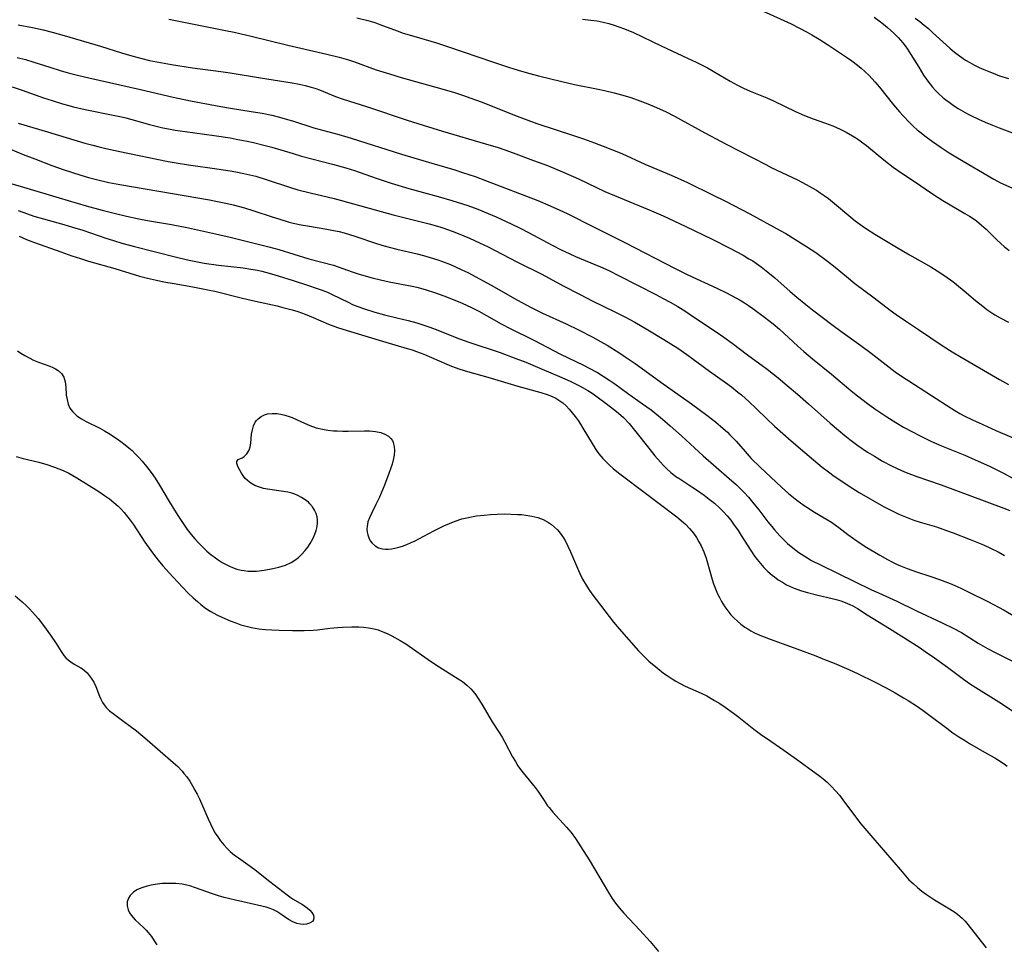
# Model space of a CAD drawing. Units: inches. Extents: x 2054494 to 2059903, y 221912 to 225127.
# Drawn here: x 2057706 to 2057848, y 223357 to 223490 of the extents above; entities that cross this region are included whole.
import ezdxf

# ---------------------------------------------------------------- set-up
doc = ezdxf.new("R2010")
doc.units = ezdxf.units.IN
doc.header["$MEASUREMENT"] = 0
doc.layers.add('c_14_T13S_R18E', color=169, linetype='Continuous')

msp = doc.modelspace()

# ---------------------------------------------------------------- linework, layer by layer
at = {"layer": 'c_14_T13S_R18E'}
for points in [[(2057812.78, 223491.64, 932), (2057816.33, 223490.09, 932), (2057817.38, 223489.6, 932), (2057818.5, 223489.03, 932), (2057819.69, 223488.4, 932), (2057820.35, 223488.02, 932), (2057821.4, 223487.4, 932), (2057822.75, 223486.53, 932), (2057825.35, 223484.8, 932), (2057826.13, 223484.24, 932), (2057826.96, 223483.61, 932), (2057827.48, 223483.18, 932), (2057827.99, 223482.73, 932), (2057828.61, 223482.13, 932), (2057829.46, 223481.23, 932), (2057830.14, 223480.44, 932), (2057832.17, 223477.91, 932), (2057833.01, 223476.91, 932), (2057833.55, 223476.31, 932), (2057834.45, 223475.35, 932), (2057835.03, 223474.79, 932), (2057835.57, 223474.31, 932), (2057836.12, 223473.86, 932), (2057836.67, 223473.43, 932), (2057837.78, 223472.61, 932), (2057839.02, 223471.76, 932), (2057840.2, 223470.99, 932), (2057841.41, 223470.25, 932), (2057846.65, 223467.17, 932), (2057847.58, 223466.67, 932), (2057848.01, 223466.46, 932), (2057851.32, 223465.01, 932)], [(2057727.52, 223490.25, 938), (2057735.7, 223488.63, 938), (2057736.96, 223488.37, 938), (2057739.4, 223487.82, 938), (2057744.7, 223486.5, 938), (2057750.35, 223485.19, 938), (2057752.1, 223484.76, 938), (2057753.44, 223484.39, 938), (2057754.32, 223484.11, 938), (2057757.47, 223482.97, 938), (2057759.36, 223482.36, 938), (2057761.08, 223481.85, 938), (2057766.93, 223480.22, 938), (2057768.76, 223479.67, 938), (2057769.91, 223479.3, 938), (2057771.14, 223478.88, 938), (2057772.63, 223478.33, 938), (2057777.8, 223476.25, 938), (2057778.96, 223475.81, 938), (2057780.66, 223475.22, 938), (2057786.11, 223473.45, 938), (2057787.4, 223473.01, 938), (2057788.99, 223472.44, 938), (2057790.25, 223471.96, 938), (2057791.57, 223471.43, 938), (2057792.9, 223470.86, 938), (2057796.26, 223469.34, 938), (2057800.07, 223467.75, 938), (2057802.4, 223466.69, 938), (2057806.12, 223464.89, 938), (2057807.81, 223464.03, 938), (2057811.39, 223462.15, 938), (2057815.8, 223459.76, 938), (2057816.59, 223459.32, 938), (2057817.92, 223458.54, 938), (2057819.6, 223457.48, 938), (2057820.93, 223456.58, 938), (2057822.64, 223455.34, 938), (2057823.74, 223454.48, 938), (2057825.35, 223453.11, 938), (2057826.55, 223452.14, 938), (2057829.34, 223450.06, 938), (2057831.66, 223448.29, 938), (2057832.52, 223447.66, 938), (2057833.88, 223446.73, 938), (2057835.76, 223445.48, 938), (2057839.32, 223443.09, 938), (2057840.6, 223442.27, 938), (2057841.92, 223441.47, 938), (2057847.44, 223438.26, 938), (2057848.75, 223437.53, 938)], [(2057754.66, 223490.46, 936), (2057756.24, 223490.06, 936), (2057757.26, 223489.76, 936), (2057758, 223489.51, 936), (2057760.51, 223488.56, 936), (2057761.37, 223488.26, 936), (2057762.89, 223487.79, 936), (2057766.16, 223486.84, 936), (2057767.62, 223486.38, 936), (2057774.54, 223484, 936), (2057776.71, 223483.28, 936), (2057778.45, 223482.75, 936), (2057779.64, 223482.42, 936), (2057780.91, 223482.09, 936), (2057784.27, 223481.26, 936), (2057786.1, 223480.86, 936), (2057789.49, 223480.18, 936), (2057790.4, 223479.99, 936), (2057791.83, 223479.64, 936), (2057793.39, 223479.21, 936), (2057794.24, 223478.95, 936), (2057795.53, 223478.5, 936), (2057796.66, 223478.07, 936), (2057797.93, 223477.54, 936), (2057799.34, 223476.87, 936), (2057800.51, 223476.25, 936), (2057804.9, 223473.85, 936), (2057808.07, 223472.19, 936), (2057813.7, 223469.28, 936), (2057814.5, 223468.88, 936), (2057818.3, 223467.06, 936), (2057819.56, 223466.41, 936), (2057820.42, 223465.94, 936), (2057821.01, 223465.58, 936), (2057821.58, 223465.21, 936), (2057822.14, 223464.82, 936), (2057822.75, 223464.37, 936), (2057823.34, 223463.89, 936), (2057826, 223461.67, 936), (2057826.62, 223461.17, 936), (2057827.61, 223460.45, 936), (2057828.24, 223460.02, 936), (2057829.45, 223459.26, 936), (2057832.57, 223457.35, 936), (2057834.46, 223456.25, 936), (2057837.56, 223454.51, 936), (2057838.46, 223453.96, 936), (2057839.58, 223453.22, 936), (2057840.69, 223452.42, 936), (2057841.25, 223451.98, 936), (2057842.36, 223451.06, 936), (2057843.97, 223449.67, 936), (2057845.03, 223448.83, 936), (2057845.64, 223448.38, 936), (2057846.2, 223447.99, 936), (2057846.78, 223447.62, 936), (2057847.54, 223447.17, 936), (2057848.75, 223446.53, 936)], [(2057787.25, 223490.26, 934), (2057788.44, 223490.13, 934), (2057789.35, 223490, 934), (2057790.25, 223489.83, 934), (2057791.07, 223489.62, 934), (2057791.8, 223489.41, 934), (2057792.51, 223489.17, 934), (2057793.32, 223488.87, 934), (2057794.6, 223488.32, 934), (2057798.61, 223486.41, 934), (2057802.4, 223484.66, 934), (2057803.67, 223484.06, 934), (2057804.24, 223483.77, 934), (2057805.29, 223483.22, 934), (2057808.57, 223481.3, 934), (2057809.64, 223480.74, 934), (2057810.51, 223480.33, 934), (2057811.47, 223479.89, 934), (2057813.85, 223478.89, 934), (2057814.83, 223478.46, 934), (2057818.09, 223476.89, 934), (2057819.31, 223476.35, 934), (2057820.54, 223475.86, 934), (2057822.35, 223475.25, 934), (2057823.39, 223474.87, 934), (2057824.45, 223474.41, 934), (2057825.31, 223473.97, 934), (2057826.25, 223473.44, 934), (2057826.71, 223473.15, 934), (2057827.16, 223472.84, 934), (2057827.71, 223472.44, 934), (2057828.25, 223472.02, 934), (2057829.95, 223470.62, 934), (2057830.99, 223469.77, 934), (2057832.11, 223468.93, 934), (2057833.22, 223468.16, 934), (2057835.32, 223466.75, 934), (2057837.47, 223465.26, 934), (2057838.59, 223464.51, 934), (2057839.26, 223464.09, 934), (2057842.46, 223462.24, 934), (2057843.13, 223461.82, 934), (2057843.63, 223461.49, 934), (2057844.11, 223461.14, 934), (2057844.84, 223460.55, 934), (2057845.51, 223459.95, 934), (2057847.03, 223458.47, 934), (2057847.7, 223457.84, 934), (2057848.12, 223457.48, 934), (2057848.85, 223456.9, 934)], [(2057829.34, 223490.55, 930), (2057830.06, 223490.03, 930), (2057830.68, 223489.55, 930), (2057831.28, 223489.05, 930), (2057832.21, 223488.23, 930), (2057832.82, 223487.61, 930), (2057833.16, 223487.23, 930), (2057833.49, 223486.84, 930), (2057833.83, 223486.4, 930), (2057834.15, 223485.95, 930), (2057834.66, 223485.17, 930), (2057835.78, 223483.34, 930), (2057836.49, 223482.2, 930), (2057837.08, 223481.34, 930), (2057837.42, 223480.89, 930), (2057837.77, 223480.47, 930), (2057838.22, 223479.96, 930), (2057838.7, 223479.48, 930), (2057839.24, 223478.99, 930), (2057839.7, 223478.62, 930), (2057840.17, 223478.27, 930), (2057840.94, 223477.73, 930), (2057841.48, 223477.38, 930), (2057842.14, 223476.99, 930), (2057842.81, 223476.62, 930), (2057843.33, 223476.35, 930), (2057844.43, 223475.82, 930), (2057845.39, 223475.4, 930), (2057846.45, 223474.96, 930), (2057847.42, 223474.57, 930), (2057849.72, 223473.71, 930)], [(2057835.29, 223490.39, 928), (2057835.94, 223489.91, 928), (2057836.57, 223489.41, 928), (2057837.18, 223488.9, 928), (2057837.79, 223488.35, 928), (2057840.29, 223486.06, 928), (2057840.97, 223485.49, 928), (2057841.66, 223484.96, 928), (2057842.55, 223484.37, 928), (2057843.19, 223483.99, 928), (2057843.85, 223483.63, 928), (2057844.5, 223483.31, 928), (2057845.19, 223482.99, 928), (2057845.9, 223482.69, 928), (2057846.76, 223482.36, 928), (2057847.46, 223482.11, 928), (2057848.76, 223481.71, 928)], [(2057705.75, 223489.47, 940), (2057707.82, 223489.08, 940), (2057709.38, 223488.74, 940), (2057710.7, 223488.4, 940), (2057712.39, 223487.93, 940), (2057717.66, 223486.36, 940), (2057720.68, 223485.42, 940), (2057722.17, 223484.97, 940), (2057723.63, 223484.58, 940), (2057724.75, 223484.31, 940), (2057726.31, 223484, 940), (2057727.9, 223483.72, 940), (2057730.93, 223483.26, 940), (2057735.01, 223482.72, 940), (2057736.4, 223482.52, 940), (2057740.76, 223481.79, 940), (2057745.31, 223481.08, 940), (2057746.34, 223480.89, 940), (2057747.21, 223480.7, 940), (2057748.06, 223480.47, 940), (2057748.74, 223480.24, 940), (2057749.26, 223480.05, 940), (2057751.57, 223479.1, 940), (2057752.71, 223478.71, 940), (2057756.06, 223477.65, 940), (2057761.91, 223475.71, 940), (2057764.22, 223474.96, 940), (2057767.05, 223474.1, 940), (2057773.26, 223472.29, 940), (2057775.07, 223471.74, 940), (2057776.05, 223471.41, 940), (2057777.25, 223470.99, 940), (2057780.19, 223469.89, 940), (2057782.17, 223469.13, 940), (2057784.38, 223468.23, 940), (2057786.68, 223467.2, 940), (2057789.29, 223465.96, 940), (2057790.49, 223465.41, 940), (2057791.85, 223464.82, 940), (2057796.85, 223462.74, 940), (2057798.89, 223461.87, 940), (2057800.43, 223461.18, 940), (2057802.17, 223460.36, 940), (2057805.95, 223458.51, 940), (2057808.5, 223457.2, 940), (2057810.42, 223456.19, 940), (2057811.28, 223455.7, 940), (2057811.82, 223455.37, 940), (2057812.35, 223455.02, 940), (2057813.03, 223454.53, 940), (2057814.02, 223453.75, 940), (2057815.01, 223452.92, 940), (2057817.21, 223450.98, 940), (2057818.18, 223450.15, 940), (2057819.49, 223449.08, 940), (2057820.47, 223448.31, 940), (2057823.44, 223446.05, 940), (2057824.54, 223445.23, 940), (2057827.44, 223443.16, 940), (2057828.93, 223442.07, 940), (2057832.41, 223439.39, 940), (2057833.57, 223438.57, 940), (2057834.34, 223438.07, 940), (2057836.82, 223436.48, 940), (2057839.78, 223434.55, 940), (2057841.01, 223433.79, 940), (2057841.74, 223433.37, 940), (2057842.37, 223433.04, 940), (2057843.64, 223432.41, 940), (2057844.43, 223432.05, 940), (2057846.93, 223430.93, 940), (2057852.69, 223428.46, 940)], [(2057705.64, 223484.73, 942), (2057706.83, 223484.43, 942), (2057708.02, 223484.07, 942), (2057710.34, 223483.34, 942), (2057711.85, 223482.87, 942), (2057713.01, 223482.54, 942), (2057714.55, 223482.13, 942), (2057715.97, 223481.79, 942), (2057723.44, 223480.11, 942), (2057728.17, 223478.99, 942), (2057730.67, 223478.47, 942), (2057735.02, 223477.67, 942), (2057736.43, 223477.43, 942), (2057739.4, 223476.96, 942), (2057740.99, 223476.68, 942), (2057742.37, 223476.4, 942), (2057743.52, 223476.12, 942), (2057744.66, 223475.8, 942), (2057745.37, 223475.58, 942), (2057748.47, 223474.6, 942), (2057752.05, 223473.6, 942), (2057753.86, 223473.07, 942), (2057761.12, 223470.8, 942), (2057765.47, 223469.48, 942), (2057768.82, 223468.5, 942), (2057769.93, 223468.16, 942), (2057771.75, 223467.54, 942), (2057773.25, 223466.98, 942), (2057780.82, 223464.08, 942), (2057782.59, 223463.35, 942), (2057783.99, 223462.71, 942), (2057785.02, 223462.21, 942), (2057788.91, 223460.24, 942), (2057792.01, 223458.73, 942), (2057793.37, 223458.04, 942), (2057800.61, 223454.29, 942), (2057802.47, 223453.39, 942), (2057806.64, 223451.45, 942), (2057808.02, 223450.77, 942), (2057809.4, 223450.05, 942), (2057810.02, 223449.7, 942), (2057810.63, 223449.33, 942), (2057811.23, 223448.94, 942), (2057811.82, 223448.53, 942), (2057813.52, 223447.27, 942), (2057814.77, 223446.29, 942), (2057815.68, 223445.51, 942), (2057818.33, 223443.1, 942), (2057819.21, 223442.32, 942), (2057820.46, 223441.27, 942), (2057823.19, 223439.06, 942), (2057825.71, 223436.92, 942), (2057826.53, 223436.24, 942), (2057828.2, 223434.95, 942), (2057829.44, 223434.04, 942), (2057831.18, 223432.86, 942), (2057832.46, 223432.05, 942), (2057833.61, 223431.39, 942), (2057834.8, 223430.75, 942), (2057835.89, 223430.19, 942), (2057837.55, 223429.38, 942), (2057839.08, 223428.71, 942), (2057842.43, 223427.34, 942), (2057843.96, 223426.69, 942), (2057846, 223425.75, 942), (2057847.37, 223425.09, 942), (2057848.03, 223424.75, 942), (2057849.43, 223423.98, 942)], [(2057704.88, 223480.49, 944), (2057706.37, 223480.01, 944), (2057709.44, 223478.93, 944), (2057710.66, 223478.52, 944), (2057712.18, 223478.05, 944), (2057712.89, 223477.85, 944), (2057713.74, 223477.63, 944), (2057715.43, 223477.24, 944), (2057719.73, 223476.38, 944), (2057720.68, 223476.18, 944), (2057721.31, 223476.02, 944), (2057722.18, 223475.79, 944), (2057724.73, 223475.05, 944), (2057725.69, 223474.8, 944), (2057726.66, 223474.58, 944), (2057727.45, 223474.43, 944), (2057728.46, 223474.26, 944), (2057729.87, 223474.05, 944), (2057734.05, 223473.5, 944), (2057736.4, 223473.12, 944), (2057737.26, 223472.97, 944), (2057738.85, 223472.65, 944), (2057739.76, 223472.45, 944), (2057741.24, 223472.08, 944), (2057742.37, 223471.78, 944), (2057745.45, 223470.86, 944), (2057746.69, 223470.51, 944), (2057751.13, 223469.36, 944), (2057753.06, 223468.81, 944), (2057754.35, 223468.41, 944), (2057757.46, 223467.31, 944), (2057759.61, 223466.6, 944), (2057762.16, 223465.84, 944), (2057766.41, 223464.69, 944), (2057768.38, 223464.12, 944), (2057769.92, 223463.63, 944), (2057770.67, 223463.37, 944), (2057772.12, 223462.83, 944), (2057773.64, 223462.22, 944), (2057774.8, 223461.72, 944), (2057776.94, 223460.74, 944), (2057778.23, 223460.12, 944), (2057779.44, 223459.5, 944), (2057782.88, 223457.66, 944), (2057784.16, 223457, 944), (2057785.34, 223456.44, 944), (2057786.24, 223456.04, 944), (2057789.86, 223454.52, 944), (2057791.05, 223453.98, 944), (2057792.52, 223453.25, 944), (2057797.81, 223450.54, 944), (2057798.91, 223449.96, 944), (2057799.88, 223449.43, 944), (2057800.99, 223448.78, 944), (2057802.15, 223448.07, 944), (2057803.12, 223447.43, 944), (2057806.53, 223445.15, 944), (2057807.66, 223444.38, 944), (2057808.87, 223443.5, 944), (2057811.06, 223441.84, 944), (2057813.9, 223439.75, 944), (2057814.81, 223439.05, 944), (2057815.5, 223438.5, 944), (2057816.81, 223437.41, 944), (2057818.28, 223436.15, 944), (2057819.88, 223434.75, 944), (2057823.01, 223431.97, 944), (2057824.2, 223430.95, 944), (2057825.11, 223430.2, 944), (2057825.86, 223429.61, 944), (2057827.02, 223428.75, 944), (2057828.41, 223427.79, 944), (2057829.38, 223427.18, 944), (2057830.57, 223426.49, 944), (2057831.88, 223425.81, 944), (2057833.3, 223425.13, 944), (2057833.98, 223424.85, 944), (2057835.5, 223424.26, 944), (2057839.01, 223423.07, 944), (2057845.6, 223420.61, 944), (2057848.07, 223419.7, 944), (2057848.95, 223419.36, 944)], [(2057705.78, 223475.26, 946), (2057710.02, 223474.03, 946), (2057715.39, 223472.37, 946), (2057716.53, 223472.06, 946), (2057717.47, 223471.82, 946), (2057718.43, 223471.6, 946), (2057720.43, 223471.17, 946), (2057724.41, 223470.33, 946), (2057727.42, 223469.74, 946), (2057728.6, 223469.52, 946), (2057730.38, 223469.24, 946), (2057734.47, 223468.69, 946), (2057736.39, 223468.39, 946), (2057737.21, 223468.24, 946), (2057738.35, 223468.01, 946), (2057740.06, 223467.59, 946), (2057741.74, 223467.1, 946), (2057745.08, 223465.98, 946), (2057746.15, 223465.66, 946), (2057747.95, 223465.18, 946), (2057751.38, 223464.4, 946), (2057752.47, 223464.12, 946), (2057759.9, 223462.04, 946), (2057765.09, 223460.73, 946), (2057766.63, 223460.28, 946), (2057767.36, 223460.05, 946), (2057768.82, 223459.53, 946), (2057770.11, 223459.02, 946), (2057770.93, 223458.67, 946), (2057772.39, 223458.01, 946), (2057773.62, 223457.41, 946), (2057777.78, 223455.25, 946), (2057781.35, 223453.45, 946), (2057784.46, 223451.77, 946), (2057786.79, 223450.56, 946), (2057788.76, 223449.57, 946), (2057791.83, 223448.1, 946), (2057793.35, 223447.32, 946), (2057794.79, 223446.52, 946), (2057796.67, 223445.43, 946), (2057798.98, 223444.03, 946), (2057800.99, 223442.77, 946), (2057802.3, 223441.89, 946), (2057805.56, 223439.46, 946), (2057807.87, 223437.83, 946), (2057808.74, 223437.19, 946), (2057809.68, 223436.46, 946), (2057810.19, 223436.04, 946), (2057811.31, 223435.06, 946), (2057812.34, 223434.09, 946), (2057813.85, 223432.6, 946), (2057814.96, 223431.55, 946), (2057817.39, 223429.4, 946), (2057819.35, 223427.71, 946), (2057821.86, 223425.62, 946), (2057822.75, 223424.93, 946), (2057823.57, 223424.33, 946), (2057824.38, 223423.77, 946), (2057825.74, 223422.87, 946), (2057827.21, 223421.97, 946), (2057830.7, 223419.95, 946), (2057831.75, 223419.39, 946), (2057832.94, 223418.82, 946), (2057834.12, 223418.34, 946), (2057835.1, 223417.99, 946), (2057836.01, 223417.69, 946), (2057838.34, 223416.99, 946), (2057839.81, 223416.48, 946), (2057840.77, 223416.13, 946), (2057843.23, 223415.18, 946), (2057845.14, 223414.4, 946), (2057846.25, 223413.9, 946), (2057847.26, 223413.39, 946), (2057848.18, 223412.86, 946)], [(2057704.65, 223471.49, 948), (2057706.49, 223470.75, 948), (2057708.17, 223470.09, 948), (2057710.65, 223469.17, 948), (2057712.42, 223468.53, 948), (2057713.45, 223468.18, 948), (2057714.8, 223467.75, 948), (2057715.94, 223467.41, 948), (2057717.09, 223467.11, 948), (2057718.87, 223466.71, 948), (2057720.47, 223466.41, 948), (2057733.4, 223464.18, 948), (2057734.31, 223464.01, 948), (2057735.75, 223463.71, 948), (2057736.8, 223463.47, 948), (2057738.44, 223463.03, 948), (2057739.81, 223462.61, 948), (2057742.44, 223461.74, 948), (2057743.55, 223461.38, 948), (2057744.89, 223460.99, 948), (2057745.48, 223460.84, 948), (2057746.65, 223460.58, 948), (2057747.52, 223460.42, 948), (2057750.35, 223459.97, 948), (2057751.31, 223459.79, 948), (2057752.12, 223459.6, 948), (2057752.84, 223459.42, 948), (2057754.36, 223458.97, 948), (2057757.49, 223457.91, 948), (2057758.6, 223457.57, 948), (2057759.31, 223457.37, 948), (2057760.46, 223457.07, 948), (2057763.39, 223456.39, 948), (2057764.3, 223456.15, 948), (2057765.24, 223455.89, 948), (2057766.35, 223455.54, 948), (2057766.9, 223455.34, 948), (2057768.19, 223454.84, 948), (2057768.91, 223454.53, 948), (2057769.83, 223454.11, 948), (2057770.67, 223453.69, 948), (2057772.38, 223452.81, 948), (2057774.08, 223451.88, 948), (2057777.87, 223449.72, 948), (2057779.81, 223448.67, 948), (2057780.43, 223448.35, 948), (2057781.49, 223447.83, 948), (2057784.87, 223446.32, 948), (2057786.66, 223445.45, 948), (2057788.73, 223444.38, 948), (2057789.83, 223443.77, 948), (2057790.79, 223443.21, 948), (2057792.49, 223442.15, 948), (2057793.41, 223441.54, 948), (2057794.83, 223440.56, 948), (2057798.88, 223437.63, 948), (2057801.85, 223435.57, 948), (2057803, 223434.74, 948), (2057805.19, 223433.13, 948), (2057806.44, 223432.15, 948), (2057807.57, 223431.2, 948), (2057808.16, 223430.66, 948), (2057808.54, 223430.3, 948), (2057809.43, 223429.35, 948), (2057810.73, 223427.86, 948), (2057811.62, 223426.89, 948), (2057812.9, 223425.62, 948), (2057814.42, 223424.15, 948), (2057815.97, 223422.72, 948), (2057816.98, 223421.84, 948), (2057818.19, 223420.87, 948), (2057819.25, 223420.09, 948), (2057819.86, 223419.68, 948), (2057820.49, 223419.29, 948), (2057822.4, 223418.17, 948), (2057823.18, 223417.68, 948), (2057824.24, 223416.92, 948), (2057825.57, 223415.91, 948), (2057826.35, 223415.34, 948), (2057827.5, 223414.55, 948), (2057828.3, 223414.04, 948), (2057829.44, 223413.33, 948), (2057830.15, 223412.91, 948), (2057831.28, 223412.27, 948), (2057832.01, 223411.89, 948), (2057832.56, 223411.62, 948), (2057833.15, 223411.36, 948), (2057834.12, 223410.97, 948), (2057835.45, 223410.51, 948), (2057837.55, 223409.85, 948), (2057838.79, 223409.43, 948), (2057840.34, 223408.83, 948), (2057841.33, 223408.42, 948), (2057841.97, 223408.12, 948), (2057842.95, 223407.65, 948), (2057845.75, 223406.21, 948), (2057848.11, 223404.96, 948), (2057849.66, 223404.08, 948)], [(2057704.7, 223466.56, 950), (2057706.52, 223466.03, 950), (2057711.67, 223464.48, 950), (2057715.6, 223463.34, 950), (2057717.92, 223462.69, 950), (2057719.8, 223462.21, 950), (2057721.43, 223461.83, 950), (2057723.2, 223461.45, 950), (2057724.43, 223461.22, 950), (2057727.93, 223460.62, 950), (2057730.34, 223460.16, 950), (2057734.26, 223459.31, 950), (2057736.38, 223458.82, 950), (2057739.45, 223458.04, 950), (2057741.95, 223457.43, 950), (2057743.42, 223457.03, 950), (2057747.75, 223455.7, 950), (2057751.3, 223454.75, 950), (2057751.99, 223454.53, 950), (2057754, 223453.82, 950), (2057755.01, 223453.48, 950), (2057756.87, 223452.95, 950), (2057758.06, 223452.66, 950), (2057759.35, 223452.38, 950), (2057762.63, 223451.73, 950), (2057763.35, 223451.57, 950), (2057764.53, 223451.25, 950), (2057766.03, 223450.76, 950), (2057767.21, 223450.34, 950), (2057768.79, 223449.73, 950), (2057769.87, 223449.28, 950), (2057771.21, 223448.67, 950), (2057772.29, 223448.12, 950), (2057773.39, 223447.51, 950), (2057775.52, 223446.29, 950), (2057776.79, 223445.61, 950), (2057780.2, 223443.92, 950), (2057784.07, 223441.9, 950), (2057787.4, 223440.32, 950), (2057788.21, 223439.92, 950), (2057789.39, 223439.28, 950), (2057790.25, 223438.77, 950), (2057791.21, 223438.13, 950), (2057791.9, 223437.64, 950), (2057793.74, 223436.28, 950), (2057795.9, 223434.77, 950), (2057797.15, 223433.87, 950), (2057798.23, 223433.03, 950), (2057798.81, 223432.55, 950), (2057799.9, 223431.6, 950), (2057801.54, 223430.13, 950), (2057804.65, 223427.27, 950), (2057808.42, 223423.98, 950), (2057809.46, 223423.06, 950), (2057809.9, 223422.63, 950), (2057810.57, 223421.97, 950), (2057811.21, 223421.28, 950), (2057811.79, 223420.59, 950), (2057812.7, 223419.46, 950), (2057814.02, 223417.74, 950), (2057814.56, 223417.06, 950), (2057814.96, 223416.58, 950), (2057815.75, 223415.7, 950), (2057816.14, 223415.3, 950), (2057816.85, 223414.62, 950), (2057817.59, 223413.99, 950), (2057818.49, 223413.31, 950), (2057819.24, 223412.81, 950), (2057820.33, 223412.17, 950), (2057821.62, 223411.51, 950), (2057828.98, 223407.93, 950), (2057829.96, 223407.46, 950), (2057832.64, 223406.27, 950), (2057835.49, 223404.89, 950), (2057839.18, 223403.17, 950), (2057840.77, 223402.4, 950), (2057841.94, 223401.74, 950), (2057844.39, 223400.23, 950), (2057845.73, 223399.46, 950), (2057846.91, 223398.84, 950), (2057849.22, 223397.69, 950)], [(2057705.79, 223462.64, 952), (2057707.13, 223462.16, 952), (2057708.04, 223461.86, 952), (2057709.45, 223461.44, 952), (2057712.37, 223460.64, 952), (2057713.63, 223460.27, 952), (2057715.11, 223459.8, 952), (2057718.44, 223458.67, 952), (2057719.52, 223458.32, 952), (2057720.74, 223457.96, 952), (2057722.58, 223457.46, 952), (2057725.22, 223456.8, 952), (2057729.02, 223455.81, 952), (2057730.46, 223455.47, 952), (2057731.42, 223455.28, 952), (2057732.63, 223455.06, 952), (2057734.7, 223454.76, 952), (2057738.25, 223454.36, 952), (2057739.37, 223454.21, 952), (2057740.3, 223454.04, 952), (2057740.96, 223453.9, 952), (2057742.01, 223453.63, 952), (2057743.3, 223453.23, 952), (2057745.46, 223452.53, 952), (2057747.69, 223451.84, 952), (2057748.81, 223451.47, 952), (2057749.64, 223451.17, 952), (2057750.45, 223450.85, 952), (2057751.01, 223450.6, 952), (2057753.53, 223449.36, 952), (2057754.06, 223449.11, 952), (2057754.8, 223448.8, 952), (2057755.78, 223448.45, 952), (2057757.25, 223448, 952), (2057758.65, 223447.62, 952), (2057760.43, 223447.16, 952), (2057762.09, 223446.76, 952), (2057763.34, 223446.43, 952), (2057764.5, 223446.07, 952), (2057765.18, 223445.84, 952), (2057766.37, 223445.38, 952), (2057768.63, 223444.47, 952), (2057769.5, 223444.13, 952), (2057770.83, 223443.66, 952), (2057775.34, 223442.14, 952), (2057777.6, 223441.32, 952), (2057779.06, 223440.75, 952), (2057781.44, 223439.78, 952), (2057783.93, 223438.72, 952), (2057785.46, 223438.04, 952), (2057786.7, 223437.42, 952), (2057787.34, 223437.07, 952), (2057788, 223436.68, 952), (2057788.49, 223436.37, 952), (2057788.97, 223436.05, 952), (2057789.73, 223435.5, 952), (2057790.47, 223434.95, 952), (2057791.92, 223433.83, 952), (2057792.44, 223433.41, 952), (2057793.15, 223432.77, 952), (2057793.97, 223431.9, 952), (2057794.96, 223430.7, 952), (2057796.8, 223428.38, 952), (2057797.7, 223427.27, 952), (2057798.5, 223426.34, 952), (2057798.94, 223425.85, 952), (2057799.4, 223425.39, 952), (2057799.99, 223424.85, 952), (2057800.71, 223424.29, 952), (2057801.28, 223423.91, 952), (2057803.05, 223422.79, 952), (2057803.7, 223422.36, 952), (2057804.82, 223421.57, 952), (2057805.55, 223421.01, 952), (2057806.3, 223420.4, 952), (2057807.02, 223419.75, 952), (2057807.58, 223419.18, 952), (2057808.12, 223418.59, 952), (2057808.64, 223417.95, 952), (2057809.06, 223417.39, 952), (2057809.7, 223416.47, 952), (2057810.15, 223415.78, 952), (2057811.54, 223413.57, 952), (2057812.1, 223412.76, 952), (2057812.46, 223412.28, 952), (2057812.93, 223411.7, 952), (2057813.43, 223411.15, 952), (2057814, 223410.58, 952), (2057814.61, 223410.05, 952), (2057814.95, 223409.77, 952), (2057815.51, 223409.38, 952), (2057816.1, 223409, 952), (2057816.72, 223408.65, 952), (2057817.56, 223408.26, 952), (2057818.2, 223408.01, 952), (2057818.85, 223407.79, 952), (2057819.73, 223407.53, 952), (2057821.23, 223407.16, 952), (2057823.29, 223406.68, 952), (2057823.88, 223406.52, 952), (2057824.55, 223406.32, 952), (2057825.19, 223406.09, 952), (2057825.82, 223405.82, 952), (2057826.27, 223405.6, 952), (2057826.95, 223405.2, 952), (2057828.36, 223404.3, 952), (2057831.58, 223402.33, 952), (2057835.84, 223399.63, 952), (2057837.07, 223398.8, 952), (2057837.74, 223398.32, 952), (2057839.93, 223396.74, 952), (2057842.23, 223395.02, 952), (2057843.14, 223394.39, 952), (2057844.02, 223393.81, 952), (2057847.33, 223391.76, 952), (2057851.93, 223388.74, 952)], [(2057705.93, 223458.94, 954), (2057706.97, 223458.49, 954), (2057708.12, 223458.04, 954), (2057711.91, 223456.68, 954), (2057713.52, 223456.12, 954), (2057714.77, 223455.71, 954), (2057715.92, 223455.36, 954), (2057719.74, 223454.28, 954), (2057722.64, 223453.39, 954), (2057723.31, 223453.19, 954), (2057724.45, 223452.89, 954), (2057725.74, 223452.59, 954), (2057726.81, 223452.37, 954), (2057728.27, 223452.11, 954), (2057730.98, 223451.65, 954), (2057733.14, 223451.23, 954), (2057734.14, 223451, 954), (2057738.15, 223449.98, 954), (2057740.03, 223449.55, 954), (2057743.14, 223448.88, 954), (2057743.99, 223448.68, 954), (2057745.33, 223448.32, 954), (2057746.15, 223448.07, 954), (2057747.21, 223447.68, 954), (2057748.34, 223447.22, 954), (2057750.59, 223446.26, 954), (2057751.85, 223445.79, 954), (2057753.27, 223445.34, 954), (2057758.84, 223443.65, 954), (2057761.91, 223442.76, 954), (2057762.66, 223442.53, 954), (2057763.28, 223442.32, 954), (2057764.33, 223441.92, 954), (2057767.64, 223440.48, 954), (2057768.32, 223440.2, 954), (2057769.54, 223439.76, 954), (2057770.65, 223439.41, 954), (2057773.6, 223438.58, 954), (2057777.9, 223437.3, 954), (2057781.21, 223436.37, 954), (2057782.12, 223436.09, 954), (2057782.76, 223435.85, 954), (2057783.38, 223435.56, 954), (2057783.83, 223435.3, 954), (2057784.4, 223434.88, 954), (2057784.88, 223434.45, 954), (2057785.33, 223433.98, 954), (2057785.77, 223433.47, 954), (2057786.19, 223432.94, 954), (2057786.6, 223432.36, 954), (2057786.96, 223431.81, 954), (2057787.3, 223431.24, 954), (2057788.62, 223429.01, 954), (2057789.23, 223428.06, 954), (2057789.6, 223427.56, 954), (2057790.18, 223426.89, 954), (2057790.66, 223426.38, 954), (2057791.16, 223425.9, 954), (2057791.68, 223425.44, 954), (2057792.42, 223424.81, 954), (2057793.19, 223424.21, 954), (2057800.85, 223418.45, 954), (2057801.49, 223417.93, 954), (2057801.86, 223417.6, 954), (2057802.1, 223417.38, 954), (2057802.7, 223416.75, 954), (2057803.25, 223416.08, 954), (2057803.68, 223415.48, 954), (2057804.06, 223414.86, 954), (2057804.37, 223414.26, 954), (2057804.75, 223413.4, 954), (2057805.08, 223412.5, 954), (2057805.19, 223412.15, 954), (2057805.95, 223409.41, 954), (2057806.16, 223408.8, 954), (2057806.44, 223408.06, 954), (2057806.75, 223407.34, 954), (2057807.03, 223406.79, 954), (2057807.32, 223406.25, 954), (2057807.81, 223405.45, 954), (2057808.22, 223404.88, 954), (2057808.67, 223404.33, 954), (2057809.1, 223403.86, 954), (2057809.6, 223403.4, 954), (2057810.12, 223402.96, 954), (2057810.68, 223402.55, 954), (2057811.12, 223402.27, 954), (2057811.57, 223402, 954), (2057812.09, 223401.73, 954), (2057812.62, 223401.48, 954), (2057813.48, 223401.11, 954), (2057814.35, 223400.78, 954), (2057817.29, 223399.73, 954), (2057820.92, 223398.37, 954), (2057822.19, 223397.88, 954), (2057823.59, 223397.32, 954), (2057825.68, 223396.41, 954), (2057827.05, 223395.78, 954), (2057829.41, 223394.64, 954), (2057831.09, 223393.77, 954), (2057832.4, 223393.04, 954), (2057833.61, 223392.34, 954), (2057834.25, 223391.95, 954), (2057835.45, 223391.17, 954), (2057836.42, 223390.5, 954), (2057837.2, 223389.94, 954), (2057840.02, 223387.81, 954), (2057840.59, 223387.39, 954), (2057841.58, 223386.71, 954), (2057842.38, 223386.2, 954), (2057843.14, 223385.73, 954), (2057845.63, 223384.32, 954), (2057846.79, 223383.65, 954), (2057847.31, 223383.32, 954), (2057848.1, 223382.79, 954), (2057848.57, 223382.45, 954)], [(2057705.65, 223442.41, 956), (2057706.15, 223442.06, 956), (2057706.71, 223441.71, 956), (2057707.34, 223441.38, 956), (2057707.98, 223441.08, 956), (2057708.69, 223440.79, 956), (2057710.33, 223440.19, 956), (2057710.77, 223440, 956), (2057711.17, 223439.8, 956), (2057711.54, 223439.58, 956), (2057712.02, 223439.14, 956), (2057712.37, 223438.58, 956), (2057712.55, 223437.92, 956), (2057712.63, 223437.23, 956), (2057712.71, 223436.03, 956), (2057712.82, 223435.37, 956), (2057712.98, 223434.73, 956), (2057713.25, 223434.13, 956), (2057713.59, 223433.63, 956), (2057714.24, 223433.04, 956), (2057714.89, 223432.6, 956), (2057715.57, 223432.23, 956), (2057717.55, 223431.23, 956), (2057718.21, 223430.87, 956), (2057718.81, 223430.52, 956), (2057720.04, 223429.72, 956), (2057720.59, 223429.33, 956), (2057721.23, 223428.84, 956), (2057721.73, 223428.43, 956), (2057722.21, 223428, 956), (2057722.68, 223427.54, 956), (2057723.13, 223427.08, 956), (2057723.67, 223426.48, 956), (2057724.3, 223425.73, 956), (2057724.99, 223424.83, 956), (2057725.53, 223424.05, 956), (2057726.19, 223423, 956), (2057727.57, 223420.67, 956), (2057728.83, 223418.66, 956), (2057729.67, 223417.36, 956), (2057730.19, 223416.61, 956), (2057730.73, 223415.88, 956), (2057731.26, 223415.26, 956), (2057731.84, 223414.64, 956), (2057732.44, 223414.05, 956), (2057733.03, 223413.5, 956), (2057733.64, 223412.98, 956), (2057734.05, 223412.66, 956), (2057734.65, 223412.24, 956), (2057735.22, 223411.88, 956), (2057735.8, 223411.55, 956), (2057736.26, 223411.32, 956), (2057736.73, 223411.12, 956), (2057737.34, 223410.92, 956), (2057737.96, 223410.77, 956), (2057738.41, 223410.69, 956), (2057738.95, 223410.63, 956), (2057739.51, 223410.61, 956), (2057740.2, 223410.63, 956), (2057741.28, 223410.76, 956), (2057742.52, 223410.99, 956), (2057743.4, 223411.19, 956), (2057743.88, 223411.33, 956), (2057744.36, 223411.49, 956), (2057745.17, 223411.85, 956), (2057745.73, 223412.2, 956), (2057746.23, 223412.59, 956), (2057746.73, 223413.07, 956), (2057747.19, 223413.59, 956), (2057747.57, 223414.09, 956), (2057747.93, 223414.61, 956), (2057748.31, 223415.27, 956), (2057748.62, 223415.94, 956), (2057748.81, 223416.5, 956), (2057748.94, 223417.06, 956), (2057749, 223417.54, 956), (2057748.99, 223418.01, 956), (2057748.92, 223418.47, 956), (2057748.79, 223418.92, 956), (2057748.56, 223419.43, 956), (2057748.26, 223419.9, 956), (2057747.89, 223420.34, 956), (2057747.67, 223420.55, 956), (2057747.2, 223420.91, 956), (2057746.69, 223421.23, 956), (2057746.15, 223421.51, 956), (2057745.71, 223421.7, 956), (2057745.26, 223421.86, 956), (2057744.68, 223422.01, 956), (2057744.09, 223422.12, 956), (2057741.78, 223422.44, 956), (2057741.19, 223422.56, 956), (2057740.62, 223422.71, 956), (2057739.92, 223422.97, 956), (2057739.36, 223423.29, 956), (2057738.87, 223423.68, 956), (2057738.56, 223424, 956), (2057738.28, 223424.34, 956), (2057737.99, 223424.77, 956), (2057737.75, 223425.2, 956), (2057737.48, 223425.72, 956), (2057737.32, 223426.16, 956), (2057737.32, 223426.44, 956), (2057737.51, 223426.7, 956), (2057738.09, 223426.95, 956), (2057738.4, 223427.16, 956), (2057738.79, 223427.53, 956), (2057739.12, 223428.06, 956), (2057739.26, 223428.57, 956), (2057739.34, 223429.1, 956), (2057739.48, 223430.37, 956), (2057739.58, 223430.99, 956), (2057739.74, 223431.57, 956), (2057739.98, 223432.11, 956), (2057740.17, 223432.37, 956), (2057740.4, 223432.61, 956), (2057740.86, 223432.94, 956), (2057741.31, 223433.15, 956), (2057741.79, 223433.29, 956), (2057742.45, 223433.37, 956), (2057743.1, 223433.36, 956), (2057743.69, 223433.27, 956), (2057744.28, 223433.14, 956), (2057744.88, 223432.95, 956), (2057745.33, 223432.78, 956), (2057746.06, 223432.46, 956), (2057747.13, 223431.95, 956), (2057747.89, 223431.63, 956), (2057748.79, 223431.31, 956), (2057749.69, 223431.09, 956), (2057750.48, 223430.96, 956), (2057751.29, 223430.88, 956), (2057751.84, 223430.84, 956), (2057752.63, 223430.81, 956), (2057753.42, 223430.81, 956), (2057755.79, 223430.87, 956), (2057756.48, 223430.86, 956), (2057756.92, 223430.83, 956), (2057757.35, 223430.78, 956), (2057758.14, 223430.6, 956), (2057758.72, 223430.38, 956), (2057759.23, 223430.08, 956), (2057759.58, 223429.76, 956), (2057759.8, 223429.45, 956), (2057759.93, 223429.17, 956), (2057760.07, 223428.62, 956), (2057760.11, 223428, 956), (2057760.06, 223427.35, 956), (2057759.98, 223426.87, 956), (2057759.76, 223426.05, 956), (2057759.3, 223424.7, 956), (2057758.66, 223423.02, 956), (2057757.94, 223421.3, 956), (2057757.42, 223420.21, 956), (2057756.77, 223418.93, 956), (2057756.48, 223418.32, 956), (2057756.27, 223417.71, 956), (2057756.15, 223417.07, 956), (2057756.13, 223416.66, 956), (2057756.16, 223416.26, 956), (2057756.25, 223415.83, 956), (2057756.38, 223415.42, 956), (2057756.6, 223415, 956), (2057756.89, 223414.63, 956), (2057757.3, 223414.27, 956), (2057757.78, 223414, 956), (2057758.39, 223413.83, 956), (2057758.78, 223413.79, 956), (2057759.18, 223413.79, 956), (2057759.67, 223413.83, 956), (2057760.17, 223413.92, 956), (2057760.71, 223414.05, 956), (2057761.25, 223414.23, 956), (2057761.89, 223414.46, 956), (2057762.52, 223414.73, 956), (2057763.11, 223415.01, 956), (2057763.62, 223415.27, 956), (2057765.79, 223416.45, 956), (2057767.22, 223417.15, 956), (2057768.04, 223417.51, 956), (2057768.87, 223417.84, 956), (2057769.84, 223418.15, 956), (2057770.53, 223418.32, 956), (2057771.23, 223418.46, 956), (2057771.93, 223418.58, 956), (2057773.03, 223418.71, 956), (2057773.98, 223418.79, 956), (2057774.92, 223418.83, 956), (2057776.02, 223418.86, 956), (2057776.94, 223418.85, 956), (2057777.85, 223418.81, 956), (2057778.42, 223418.77, 956), (2057779.06, 223418.7, 956), (2057779.95, 223418.55, 956), (2057780.8, 223418.33, 956), (2057781.2, 223418.2, 956), (2057781.56, 223418.05, 956), (2057782.32, 223417.64, 956), (2057782.78, 223417.32, 956), (2057783.2, 223416.96, 956), (2057783.62, 223416.55, 956), (2057784, 223416.1, 956), (2057784.48, 223415.44, 956), (2057784.72, 223415.03, 956), (2057785.14, 223414.23, 956), (2057785.52, 223413.39, 956), (2057786.65, 223410.72, 956), (2057786.86, 223410.25, 956), (2057787.25, 223409.47, 956), (2057787.76, 223408.58, 956), (2057788.16, 223407.96, 956), (2057788.6, 223407.35, 956), (2057791.71, 223403.27, 956), (2057792.54, 223402.28, 956), (2057793.94, 223400.69, 956), (2057795.35, 223399.12, 956), (2057795.97, 223398.47, 956), (2057796.84, 223397.62, 956), (2057797.81, 223396.79, 956), (2057798.96, 223395.9, 956), (2057799.45, 223395.56, 956), (2057800.19, 223395.06, 956), (2057800.71, 223394.75, 956), (2057801.24, 223394.45, 956), (2057802.09, 223394.02, 956), (2057804.4, 223392.99, 956), (2057805.19, 223392.6, 956), (2057806.32, 223391.97, 956), (2057807.09, 223391.49, 956), (2057807.86, 223390.99, 956), (2057809.06, 223390.13, 956), (2057809.82, 223389.55, 956), (2057811.98, 223387.83, 956), (2057813.14, 223386.96, 956), (2057813.81, 223386.49, 956), (2057816.3, 223384.79, 956), (2057818.5, 223383.24, 956), (2057820.45, 223381.81, 956), (2057821.33, 223381.15, 956), (2057821.94, 223380.67, 956), (2057822.55, 223380.14, 956), (2057823.14, 223379.59, 956), (2057823.79, 223378.92, 956), (2057824.33, 223378.28, 956), (2057824.84, 223377.63, 956), (2057826.66, 223375.17, 956), (2057827.45, 223374.17, 956), (2057829.14, 223372.15, 956), (2057831.91, 223368.97, 956), (2057833.38, 223367.21, 956), (2057833.87, 223366.64, 956), (2057834.38, 223366.09, 956), (2057834.97, 223365.52, 956), (2057835.59, 223364.97, 956), (2057836.24, 223364.43, 956), (2057836.92, 223363.93, 956), (2057838.07, 223363.17, 956), (2057838.53, 223362.89, 956), (2057840.25, 223361.9, 956), (2057841.01, 223361.41, 956), (2057841.41, 223361.12, 956), (2057842.08, 223360.54, 956), (2057842.49, 223360.1, 956), (2057842.88, 223359.64, 956), (2057844.25, 223357.84, 956), (2057845.51, 223356.24, 956)], [(2057705.49, 223427.17, 958), (2057706.48, 223426.89, 958), (2057708.75, 223426.33, 958), (2057709.91, 223426.01, 958), (2057711.03, 223425.64, 958), (2057711.66, 223425.39, 958), (2057712.28, 223425.12, 958), (2057713.1, 223424.73, 958), (2057713.68, 223424.41, 958), (2057714.25, 223424.07, 958), (2057717.41, 223422.11, 958), (2057718.25, 223421.55, 958), (2057718.94, 223421.04, 958), (2057719.58, 223420.52, 958), (2057720.2, 223419.97, 958), (2057720.64, 223419.54, 958), (2057721.06, 223419.09, 958), (2057721.61, 223418.42, 958), (2057721.94, 223417.99, 958), (2057722.36, 223417.4, 958), (2057724.08, 223414.78, 958), (2057724.92, 223413.6, 958), (2057725.33, 223413.04, 958), (2057725.97, 223412.22, 958), (2057726.66, 223411.38, 958), (2057728.08, 223409.79, 958), (2057729.53, 223408.25, 958), (2057730.33, 223407.45, 958), (2057731.04, 223406.77, 958), (2057731.64, 223406.23, 958), (2057732.13, 223405.81, 958), (2057732.63, 223405.42, 958), (2057733.1, 223405.09, 958), (2057733.58, 223404.78, 958), (2057734.46, 223404.29, 958), (2057735.16, 223403.95, 958), (2057736.38, 223403.44, 958), (2057737.19, 223403.13, 958), (2057737.94, 223402.87, 958), (2057738.68, 223402.65, 958), (2057739.46, 223402.47, 958), (2057740.52, 223402.29, 958), (2057741.46, 223402.2, 958), (2057742.4, 223402.13, 958), (2057743.46, 223402.08, 958), (2057745.38, 223402.04, 958), (2057747.08, 223402.04, 958), (2057748.38, 223402.1, 958), (2057748.99, 223402.15, 958), (2057750.77, 223402.37, 958), (2057751.91, 223402.5, 958), (2057752.58, 223402.55, 958), (2057753.93, 223402.59, 958), (2057754.93, 223402.57, 958), (2057755.64, 223402.52, 958), (2057756.35, 223402.44, 958), (2057757.16, 223402.28, 958), (2057757.73, 223402.12, 958), (2057758.18, 223401.97, 958), (2057759.02, 223401.62, 958), (2057759.72, 223401.28, 958), (2057760.92, 223400.62, 958), (2057761.73, 223400.12, 958), (2057762.21, 223399.8, 958), (2057764.96, 223397.86, 958), (2057766.19, 223397.04, 958), (2057769.3, 223395.08, 958), (2057769.9, 223394.67, 958), (2057770.55, 223394.17, 958), (2057771.14, 223393.62, 958), (2057771.46, 223393.26, 958), (2057771.84, 223392.77, 958), (2057772.2, 223392.25, 958), (2057772.71, 223391.42, 958), (2057773.85, 223389.44, 958), (2057774.2, 223388.86, 958), (2057775.2, 223387.35, 958), (2057775.64, 223386.64, 958), (2057776.05, 223385.92, 958), (2057777.15, 223383.84, 958), (2057777.55, 223383.12, 958), (2057777.92, 223382.53, 958), (2057778.31, 223381.97, 958), (2057778.66, 223381.52, 958), (2057780.4, 223379.4, 958), (2057780.83, 223378.8, 958), (2057781.7, 223377.5, 958), (2057782.21, 223376.76, 958), (2057782.41, 223376.51, 958), (2057782.95, 223375.85, 958), (2057784.94, 223373.69, 958), (2057785.6, 223372.88, 958), (2057786.23, 223372.03, 958), (2057787, 223370.84, 958), (2057788.19, 223368.93, 958), (2057790.98, 223364.25, 958), (2057791.55, 223363.36, 958), (2057792.03, 223362.68, 958), (2057792.6, 223361.97, 958), (2057793.2, 223361.28, 958), (2057795.53, 223358.79, 958), (2057797, 223357.15, 958), (2057798.22, 223355.75, 958)], [(2057705.35, 223407.03, 960), (2057706.33, 223406.2, 960), (2057706.92, 223405.66, 960), (2057707.4, 223405.18, 960), (2057707.86, 223404.68, 960), (2057708.64, 223403.77, 960), (2057709.43, 223402.75, 960), (2057710.44, 223401.36, 960), (2057711.24, 223400.18, 960), (2057711.96, 223399.04, 960), (2057712.37, 223398.45, 960), (2057712.67, 223398.1, 960), (2057713.04, 223397.75, 960), (2057713.36, 223397.51, 960), (2057713.87, 223397.2, 960), (2057714.8, 223396.68, 960), (2057715.04, 223396.52, 960), (2057715.36, 223396.27, 960), (2057715.71, 223395.94, 960), (2057716.03, 223395.57, 960), (2057716.33, 223395.17, 960), (2057716.69, 223394.59, 960), (2057716.99, 223393.97, 960), (2057717.51, 223392.58, 960), (2057717.7, 223392.12, 960), (2057717.93, 223391.67, 960), (2057718.17, 223391.3, 960), (2057718.46, 223390.95, 960), (2057718.96, 223390.47, 960), (2057719.48, 223390.05, 960), (2057721.24, 223388.79, 960), (2057721.76, 223388.41, 960), (2057722.83, 223387.56, 960), (2057724.39, 223386.27, 960), (2057728.17, 223383.01, 960), (2057728.83, 223382.4, 960), (2057729.44, 223381.76, 960), (2057729.71, 223381.42, 960), (2057730.11, 223380.91, 960), (2057730.53, 223380.29, 960), (2057730.93, 223379.65, 960), (2057731.29, 223379.02, 960), (2057731.62, 223378.41, 960), (2057731.93, 223377.78, 960), (2057732.25, 223377.09, 960), (2057733.19, 223374.89, 960), (2057733.52, 223374.14, 960), (2057733.89, 223373.41, 960), (2057734.23, 223372.82, 960), (2057734.61, 223372.25, 960), (2057735, 223371.7, 960), (2057735.48, 223371.11, 960), (2057735.98, 223370.55, 960), (2057736.39, 223370.16, 960), (2057736.77, 223369.83, 960), (2057737.17, 223369.52, 960), (2057737.58, 223369.22, 960), (2057739.28, 223368.05, 960), (2057740, 223367.52, 960), (2057742.09, 223365.85, 960), (2057744.59, 223363.9, 960), (2057744.99, 223363.62, 960), (2057745.4, 223363.35, 960), (2057746.8, 223362.51, 960), (2057747.47, 223362.04, 960), (2057747.87, 223361.69, 960), (2057748.19, 223361.34, 960), (2057748.4, 223360.96, 960), (2057748.48, 223360.61, 960), (2057748.43, 223360.3, 960), (2057748.24, 223360.05, 960), (2057747.82, 223359.8, 960), (2057747.41, 223359.68, 960), (2057746.98, 223359.63, 960), (2057746.52, 223359.66, 960), (2057746, 223359.76, 960), (2057745.41, 223360.01, 960), (2057744.82, 223360.35, 960), (2057743.55, 223361.22, 960), (2057743.12, 223361.48, 960), (2057742.65, 223361.72, 960), (2057742.14, 223361.93, 960), (2057741.56, 223362.12, 960), (2057740.94, 223362.28, 960), (2057737.17, 223363.11, 960), (2057735.52, 223363.53, 960), (2057734.68, 223363.78, 960), (2057733.85, 223364.06, 960), (2057731.24, 223364.98, 960), (2057730.68, 223365.15, 960), (2057730.12, 223365.29, 960), (2057729.46, 223365.42, 960), (2057728.55, 223365.52, 960), (2057727.88, 223365.56, 960), (2057727.22, 223365.56, 960), (2057726.57, 223365.52, 960), (2057725.55, 223365.39, 960), (2057724.96, 223365.29, 960), (2057724.39, 223365.15, 960), (2057723.93, 223365.03, 960), (2057723.5, 223364.88, 960), (2057722.92, 223364.61, 960), (2057722.41, 223364.28, 960), (2057722.16, 223364.07, 960), (2057721.92, 223363.79, 960), (2057721.69, 223363.41, 960), (2057721.53, 223362.88, 960), (2057721.5, 223362.33, 960), (2057721.63, 223361.72, 960), (2057721.83, 223361.32, 960), (2057722.08, 223360.95, 960), (2057722.36, 223360.63, 960), (2057722.68, 223360.31, 960), (2057723.93, 223359.16, 960), (2057724.25, 223358.82, 960), (2057724.56, 223358.46, 960), (2057725.02, 223357.87, 960), (2057725.41, 223357.28, 960), (2057725.78, 223356.68, 960)]]:
    msp.add_polyline3d(points, dxfattribs=at)

doc.saveas('drawing.dxf')
